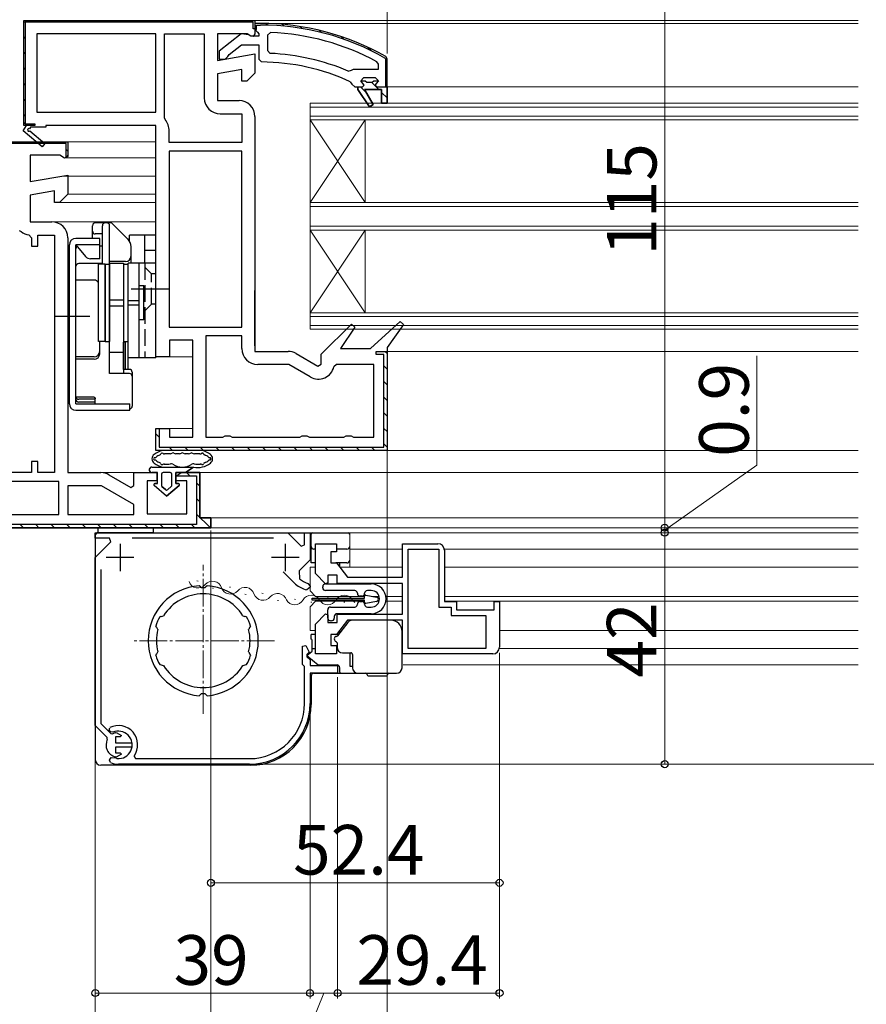
# Model space of a CAD drawing. Extents: x 0 to 993, y 0 to 1603.
# Drawn here: x 319 to 472, y 242 to 420 of the extents above; entities that cross this region are included whole.
import ezdxf

# ---------------------------------------------------------------- set-up
doc = ezdxf.new("R2010")
doc.units = 0
doc.linetypes.add('YCENTER_1', pattern=[13, 10, -1, 1, -1])
doc.linetypes.add('YHIDDEN_1', pattern=[4, 3, -1])
for name, color, linetype, lineweight in [('YKK_11', 7, 'CONTINUOUS', 30), ('YKK_12', 2, 'CONTINUOUS', 13), ('YKK_13', 4, 'CONTINUOUS', 30), ('YKK_D', 6, 'CONTINUOUS', 13)]:
    doc.layers.add(name, color=color, linetype=linetype, lineweight=lineweight)
doc.styles.get("Standard").update_dxf_attribs({"font": 'txt', "bigfont": 'BIGFONT'})

msp = doc.modelspace()

# ---------------------------------------------------------------- linework, layer by layer
at = {"layer": 'YKK_11', "linetype": 'ByBlock', "lineweight": -2, "ltscale": 0.5}
for p, q in [((319.48, 401.63), (319.48, 420.13)), ((319.48, 420.13), (361.48, 420.13)), ((319.48, 401.13), (319.48, 420.13)), ((319.48, 401.13), (319.48, 420.13)), ((319.48, 420.13), (361.48, 420.13)), ((361.18, 419.83), (319.78, 419.83)), ((319.78, 419.83), (319.78, 401.43)), ((361.18, 418.63), (361.18, 419.83)), ((361.48, 420.13), (361.48, 418.63)), ((361.48, 420.13), (361.48, 418.63)), ((361.48, 418.63), (361.18, 418.63)), ((361.48, 418.63), (361.48, 417.73)), ((343.48, 417.73), (321.88, 417.73)), ((343.48, 417.73), (321.88, 417.73)), ((321.88, 417.73), (321.88, 403.53)), ((343.48, 403.53), (343.48, 417.73)), ((345.08, 402.49), (345.08, 417.73)), ((345.08, 402.49), (345.08, 417.73)), ((345.08, 417.73), (352.28, 417.73)), ((352.28, 417.73), (352.28, 406.13)), ((360.04, 417.73), (354.68, 417.73)), ((354.68, 417.73), (354.68, 412.92)), ((360.72, 417.3), (360.04, 417.73)), ((361.18, 417.27), (360.72, 417.3)), ((361.48, 417.73), (361.18, 417.27)), ((364.3, 417.99), (363.78, 417.49)), ((363.78, 417.49), (363.78, 414.69)), ((363.78, 414.69), (364.26, 414.19)), ((354.68, 412.92), (361.48, 414.12)), ((361.48, 414.12), (361.48, 410.63)), ((383.88, 412.24), (383.62, 412.68)), ((359.08, 411.26), (354.68, 410.48)), ((359.08, 409.13), (359.08, 411.26)), ((378.39, 410.99), (378.98, 411.14)), ((378.98, 411.14), (379.37, 411.33)), ((379.37, 411.33), (383.88, 411.33)), ((379.37, 411.33), (383.88, 411.33)), ((383.88, 411.33), (383.88, 412.24)), ((354.68, 410.48), (354.68, 405.63)), ((359.98, 409.13), (359.08, 409.13)), ((361.48, 410.63), (359.98, 409.13)), ((380.68, 409.2), (380.68, 409.23)), ((380.68, 409.23), (381.49, 409.23)), ((381.06, 408.72), (380.68, 409.2)), ((380.18, 407.63), (380.18, 408.13)), ((380.18, 408.13), (380.98, 408.13)), ((382.27, 404.5), (380.18, 407.63)), ((380.98, 408.13), (381.28, 408.43)), ((381.28, 408.43), (381.06, 408.72)), ((384.48, 407.63), (381.38, 407.63)), ((381.38, 407.63), (382.95, 404.92)), ((384.48, 405.13), (384.48, 407.63)), ((385.48, 408.13), (385.48, 405.13)), ((354.68, 405.63), (358.58, 405.63)), ((382.95, 404.92), (382.27, 404.5)), ((385.48, 405.13), (384.48, 405.13)), ((321.88, 403.53), (343.48, 403.53)), ((345.18, 402.19), (345.08, 402.49)), ((355.18, 403.23), (359.08, 403.23)), ((359.08, 403.23), (359.08, 398.03)), ((319.98, 401.13), (319.48, 401.63)), ((321.48, 401.13), (319.48, 401.13)), ((319.78, 401.43), (321.48, 401.43)), ((321.48, 401.43), (321.48, 401.13)), ((345.88, 398.03), (345.88, 400.13)), ((327.18, 397.83), (311.56, 397.83)), ((311.84, 398.13), (327.48, 398.13)), ((311.84, 398.13), (327.48, 398.13)), ((327.18, 395.27), (327.18, 397.83)), ((327.48, 398.13), (327.48, 395.73)), ((327.48, 398.13), (327.48, 395.5)), ((359.08, 398.03), (345.88, 398.03)), ((326.04, 395.73), (320.68, 395.73)), ((320.68, 395.73), (320.68, 390.92)), ((326.91, 395.18), (326.04, 395.73)), ((327.48, 395.5), (326.91, 395.18)), ((327.48, 395.73), (327.18, 395.27)), ((359.08, 396.43), (345.88, 396.43)), ((345.88, 396.43), (345.88, 364.53)), ((359.08, 364.53), (359.08, 396.43)), ((359.08, 364.53), (359.08, 396.43)), ((320.68, 390.92), (327.48, 392.12)), ((327.48, 392.12), (327.48, 388.63)), ((325.08, 389.26), (320.68, 388.48)), ((320.68, 388.48), (320.68, 383.63)), ((325.08, 387.13), (325.08, 389.26)), ((327.48, 388.63), (325.98, 387.13)), ((325.98, 387.13), (325.08, 387.13)), ((320.68, 383.63), (324.58, 383.63)), ((318.68, 382.03), (319.03, 381.89)), ((320.43, 381.24), (320.88, 380.74)), ((320.88, 380.74), (320.88, 379.23)), ((322.08, 379.23), (322.08, 381.23)), ((322.08, 381.23), (325.08, 381.23)), ((325.08, 381.23), (325.08, 338.13)), ((327.48, 380.73), (327.48, 338.13)), ((320.88, 379.23), (322.08, 379.23)), ((345.88, 364.53), (359.08, 364.53)), ((352.58, 362.93), (352.58, 344.53)), ((352.58, 362.93), (352.58, 344.53)), ((359.08, 362.93), (352.58, 362.93)), ((359.08, 360.63), (359.08, 362.93)), ((367.64, 357.73), (361.98, 357.73)), ((371.53, 355.48), (367.64, 357.73)), ((376.29, 357.73), (375.81, 357.34)), ((383.08, 357.73), (376.29, 357.73)), ((383.08, 344.53), (383.08, 357.73)), ((352.58, 344.53), (355.62, 344.53)), ((355.62, 344.53), (356.05, 344.78)), ((356.05, 344.78), (356.92, 344.78)), ((356.92, 344.78), (357.35, 344.53)), ((357.35, 344.53), (369.62, 344.53)), ((369.62, 344.53), (370.05, 344.78)), ((370.05, 344.78), (370.92, 344.78)), ((370.92, 344.78), (371.35, 344.53)), ((371.35, 344.53), (377.62, 344.53)), ((377.62, 344.53), (378.05, 344.78)), ((378.05, 344.78), (378.92, 344.78)), ((378.92, 344.78), (379.35, 344.53)), ((379.35, 344.53), (383.08, 344.53)), ((322.08, 340.13), (320.88, 340.13)), ((320.88, 340.13), (320.88, 338.13)), ((322.08, 338.13), (322.08, 340.13)), ((320.88, 338.13), (299.88, 338.13)), ((325.08, 338.13), (322.08, 338.13)), ((327.48, 338.13), (333.51, 338.13)), ((334.96, 337.74), (338.92, 335.45)), ((339.48, 335.78), (339.48, 338.13)), ((339.48, 338.13), (343.68, 338.13)), ((343.68, 338.13), (343.68, 336.63)), ((347.18, 336.63), (347.18, 338.13)), ((347.18, 338.13), (351.48, 338.13)), ((351.48, 338.13), (351.48, 329.93)), ((325.88, 336.53), (299.88, 336.53)), ((325.88, 330.53), (325.88, 336.53)), ((343.68, 336.63), (341.88, 336.63)), ((341.88, 336.63), (341.88, 330.63)), ((349.08, 336.63), (347.18, 336.63)), ((349.08, 330.63), (349.08, 336.63)), ((333.64, 335.73), (327.48, 335.73)), ((327.48, 335.73), (327.48, 330.53)), ((339.48, 332.36), (333.64, 335.73)), ((338.92, 335.45), (339.48, 335.78)), ((339.48, 330.53), (339.48, 332.36)), ((299.88, 330.53), (325.88, 330.53)), ((299.88, 330.53), (325.88, 330.53)), ((327.48, 330.53), (339.48, 330.53)), ((327.48, 330.53), (339.48, 330.53)), ((341.88, 330.63), (349.08, 330.63)), ((351.48, 329.93), (353.48, 329.93)), ((353.48, 329.93), (353.48, 328.13)), ((353.48, 328.13), (301.48, 328.13)), ((332.48, 326.23), (332.48, 327.23)), ((332.48, 327.23), (367.43, 327.23)), ((367.43, 327.23), (369.86, 324.79)), ((370.48, 325.05), (370.48, 327.23)), ((370.48, 327.23), (371.48, 327.23)), ((371.48, 327.23), (371.48, 322.28)), ((335.04, 326.23), (332.48, 326.23)), ((332.48, 322.75), (335.31, 325.58)), ((335.31, 325.58), (335.04, 326.23)), ((364.82, 326.23), (339.15, 326.23)), ((369.86, 324.79), (370.48, 325.05)), ((332.48, 292.22), (332.48, 322.75)), ((371.48, 322.28), (369.52, 320.31)), ((333.48, 320.56), (333.48, 292.63)), ((368.84, 317.9), (366.59, 320.14)), ((369.52, 320.31), (369.55, 318.87)), ((371.1, 318.03), (371.48, 317.55)), ((351.58, 317.41), (351.37, 317.6)), ((351.79, 317.22), (351.58, 317.41)), ((352.58, 317.41), (352.38, 317.22)), ((352.8, 317.6), (352.58, 317.41)), ((368.86, 317.88), (368.84, 317.9)), ((371.48, 317.34), (370.87, 316.86)), ((371.48, 317.55), (371.48, 317.34)), ((344.2, 311.97), (344.45, 312.06)), ((344.45, 312.06), (344.51, 312.03)), ((344.51, 312.03), (344.89, 312.15)), ((359.28, 312.15), (359.65, 312.03)), ((359.65, 312.03), (359.71, 312.06)), ((359.71, 312.06), (359.96, 311.97)), ((343.59, 310.03), (343.48, 310.28)), ((343.65, 310.01), (343.59, 310.03)), ((343.83, 309.66), (343.65, 310.01)), ((360.51, 310.01), (360.34, 309.66)), ((360.57, 310.03), (360.51, 310.01)), ((360.68, 310.28), (360.57, 310.03)), ((343.65, 305.24), (343.83, 305.59)), ((360.34, 305.59), (360.51, 305.24)), ((343.48, 304.97), (343.59, 305.22)), ((343.59, 305.22), (343.65, 305.24)), ((360.51, 305.24), (360.57, 305.22)), ((360.57, 305.22), (360.68, 304.97)), ((344.45, 303.19), (344.2, 303.28)), ((344.51, 303.22), (344.45, 303.19)), ((344.89, 303.1), (344.51, 303.22)), ((359.65, 303.22), (359.28, 303.1)), ((359.71, 303.19), (359.65, 303.22)), ((359.96, 303.28), (359.71, 303.19)), ((351.37, 297.65), (351.58, 297.84)), ((351.58, 297.84), (351.79, 298.03)), ((351.58, 297.84), (351.79, 298.03)), ((352.38, 298.03), (352.58, 297.84)), ((352.58, 297.84), (352.8, 297.65)), ((334.62, 290.08), (332.48, 292.22)), ((333.48, 292.63), (335.32, 290.79)), ((334.67, 289.74), (334.62, 290.08)), ((335.32, 290.79), (335.67, 290.74)), ((336.16, 290.92), (336.29, 290.98)), ((336.98, 290.18), (336.18, 290.18)), ((336.18, 290.18), (336.18, 289.13)), ((336.29, 290.98), (337.27, 290.43)), ((337.27, 290.43), (336.98, 290.18)), ((336.18, 289.13), (339.13, 289.13)), ((339.13, 288.33), (336.18, 288.33)), ((336.18, 288.33), (336.18, 287.28)), ((339.13, 289.13), (339.13, 288.33)), ((336.29, 286.47), (336.16, 286.54)), ((336.18, 287.28), (336.98, 287.28)), ((337.27, 287.03), (336.29, 286.47)), ((336.98, 287.28), (337.27, 287.03))]:
    msp.add_line(p, q, dxfattribs=at)
at = {"layer": 'YKK_11', "linetype": 'Continuous', "lineweight": 13}
for p, q in [((319.59, 419.94), (319.81, 419.72)), ((322.23, 420.13), (322.53, 419.83)), ((325.06, 420.13), (325.36, 419.83)), ((327.89, 420.13), (328.19, 419.83)), ((330.72, 420.13), (331.02, 419.83)), ((333.55, 420.13), (333.85, 419.83)), ((336.38, 420.13), (336.68, 419.83)), ((339.2, 420.13), (339.5, 419.83)), ((342.03, 420.13), (342.33, 419.83)), ((344.86, 420.13), (345.16, 419.83)), ((347.69, 420.13), (347.99, 419.83)), ((350.52, 420.13), (350.82, 419.83)), ((353.35, 420.13), (353.65, 419.83)), ((356.17, 420.13), (356.47, 419.83)), ((359, 420.13), (359.3, 419.83)), ((361.48, 418.79), (361.74, 418.53)), ((363.48, 419.62), (363.79, 419.31)), ((366.47, 419.46), (366.8, 419.13)), ((369.69, 419.06), (370.06, 418.7)), ((373.22, 418.36), (373.63, 417.95)), ((319.48, 417.22), (319.78, 416.92)), ((377.2, 417.21), (377.68, 416.73)), ((381.92, 415.32), (382.55, 414.69)), ((319.48, 414.39), (319.78, 414.09)), ((319.48, 411.56), (319.78, 411.26)), ((385.18, 412.06), (385.48, 411.76)), ((385.18, 409.23), (385.48, 408.93)), ((319.48, 408.74), (319.78, 408.44)), ((380.62, 408.13), (381.73, 407.02)), ((382.74, 408.84), (383.95, 407.63)), ((319.48, 405.91), (319.78, 405.61)), ((384.48, 407.1), (385.48, 406.1)), ((319.48, 403.08), (319.78, 402.78)), ((321.13, 401.43), (321.43, 401.13)), ((320.14, 398.13), (320.44, 397.83)), ((322.97, 398.13), (323.27, 397.83)), ((325.8, 398.13), (326.1, 397.83)), ((327.18, 396.74), (327.48, 396.44)), ((385.07, 360.12), (385.47, 359.71)), ((384.88, 357.48), (385.48, 356.88)), ((384.88, 354.65), (385.48, 354.05)), ((384.88, 351.82), (385.48, 351.22)), ((384.88, 348.99), (385.48, 348.39)), ((343.48, 345.14), (344.08, 344.54)), ((384.88, 346.16), (385.48, 345.56)), ((384.88, 343.34), (385.42, 342.79)), ((345.89, 342.73), (346.49, 342.13)), ((348.72, 342.73), (349.32, 342.13)), ((351.55, 342.73), (352.15, 342.13)), ((354.38, 342.73), (354.98, 342.13)), ((357.21, 342.73), (357.81, 342.13)), ((360.04, 342.73), (360.64, 342.13)), ((362.86, 342.73), (363.46, 342.13)), ((365.69, 342.73), (366.29, 342.13)), ((368.52, 342.73), (369.12, 342.13)), ((371.35, 342.73), (371.95, 342.13)), ((374.18, 342.73), (374.78, 342.13)), ((377.01, 342.73), (377.61, 342.13)), ((379.83, 342.73), (380.43, 342.13)), ((382.66, 342.73), (383.26, 342.13)), ((349.03, 338.13), (349.63, 337.53)), ((350.88, 336.27), (351.48, 335.67)), ((350.88, 333.44), (351.48, 332.84)), ((350.88, 330.61), (353.27, 328.22)), ((318.83, 328.73), (319.43, 328.13)), ((321.66, 328.73), (322.26, 328.13)), ((324.49, 328.73), (325.09, 328.13)), ((327.31, 328.73), (327.91, 328.13)), ((330.14, 328.73), (330.74, 328.13)), ((332.97, 328.73), (333.57, 328.13)), ((335.8, 328.73), (336.4, 328.13)), ((338.63, 328.73), (339.23, 328.13)), ((341.46, 328.73), (342.06, 328.13)), ((344.28, 328.73), (344.88, 328.13)), ((347.11, 328.73), (347.71, 328.13)), ((349.94, 328.73), (350.54, 328.13))]:
    msp.add_line(p, q, dxfattribs=at)
at = {"layer": 'YKK_11', "linetype": 'ByBlock', "lineweight": 30, "ltscale": 0.5}
for p, q in [((362.48, 419.63), (361.48, 419.63)), ((361.48, 419.63), (361.48, 418.53)), ((362.48, 419.63), (361.48, 419.63)), ((361.48, 419.63), (361.48, 418.53)), ((361.48, 418.53), (361.92, 418.03)), ((361.48, 418.53), (361.78, 418.53)), ((361.78, 418.53), (361.78, 419.33)), ((361.78, 419.33), (362.48, 419.33)), ((361.92, 418.03), (362.18, 417.74)), ((358.97, 417.72), (354.98, 414.61)), ((360.38, 417.53), (358.97, 417.72)), ((360.78, 417.33), (360.38, 417.53)), ((362.18, 417.33), (360.78, 417.33)), ((362.18, 417.74), (362.18, 417.33)), ((354.98, 414.61), (354.98, 413.13)), ((356.77, 413.98), (359.02, 415.73)), ((359.02, 415.73), (362.18, 415.73)), ((362.18, 415.73), (362.18, 413.13)), ((354.98, 413.13), (356.08, 413.13)), ((356.08, 413.13), (356.58, 413.61)), ((356.58, 413.61), (356.77, 413.98)), ((362.18, 413.13), (362.68, 412.63)), ((385.08, 413.35), (385.18, 413.18)), ((385.18, 413.18), (385.18, 408.13)), ((385.48, 413.18), (385.23, 413.61)), ((385.48, 413.18), (385.23, 413.61)), ((385.48, 408.13), (385.48, 413.18)), ((385.48, 408.13), (385.48, 413.18)), ((385.48, 408.13), (385.48, 413.18)), ((381.18, 409.73), (380.68, 409.23)), ((380.68, 409.23), (381.49, 409.23)), ((380.68, 409.23), (381.49, 409.23)), ((380.68, 409.23), (381.49, 409.23)), ((383.38, 409.73), (381.18, 409.73)), ((381.49, 409.23), (381.79, 408.97)), ((381.49, 409.23), (381.79, 408.97)), ((382.78, 408.97), (383.08, 409.23)), ((382.78, 408.97), (383.08, 409.23)), ((383.08, 409.23), (383.88, 409.23)), ((383.08, 409.23), (383.88, 409.23)), ((383.88, 409.23), (383.38, 409.73)), ((383.88, 409.23), (383.51, 408.72)), ((378.79, 409.06), (379.08, 408.62)), ((379.08, 408.62), (379.58, 408.13)), ((379.58, 408.13), (380.18, 408.13)), ((380.18, 408.13), (380.18, 407.63)), ((380.18, 407.63), (382.27, 404.5)), ((382.95, 404.92), (381.38, 407.63)), ((381.38, 407.63), (384.48, 407.63)), ((381.79, 408.97), (382.78, 408.97)), ((381.79, 408.97), (382.78, 408.97)), ((383.51, 408.72), (383.28, 408.43)), ((383.28, 408.43), (383.58, 408.13)), ((383.58, 408.13), (385.48, 408.13)), ((384.48, 407.63), (384.48, 405.13)), ((385.18, 408.13), (385.48, 408.13)), ((385.48, 405.13), (385.48, 408.13)), ((385.48, 408.13), (385.48, 405.13)), ((382.27, 404.5), (382.95, 404.92)), ((384.48, 405.13), (385.48, 405.13)), ((361.48, 402.73), (361.48, 360.13)), ((319.4, 400.13), (319.98, 401.13)), ((319.98, 401.13), (319.48, 401.63)), ((320.73, 400.83), (320.56, 400.52)), ((323.48, 400.83), (320.73, 400.83)), ((343.48, 401.13), (323.48, 401.13)), ((323.48, 401.13), (323.48, 400.83)), ((343.48, 359.13), (343.48, 401.13)), ((322.82, 397.22), (319.4, 400.13)), ((320.62, 400.14), (323.34, 397.83)), ((323.34, 397.83), (322.82, 397.22)), ((373.48, 359.64), (379.03, 365.04)), ((379.64, 364.54), (377.02, 360.63)), ((379.03, 365.04), (379.64, 364.54)), ((382.48, 360.63), (387.84, 365.55)), ((388.43, 365.03), (385.48, 360.84)), ((387.84, 365.55), (388.43, 365.03)), ((350.18, 362.13), (345.98, 362.13)), ((345.98, 362.13), (345.98, 359.13)), ((350.18, 344.53), (350.18, 362.13)), ((345.98, 359.13), (343.48, 359.13)), ((361.48, 360.13), (367.51, 360.13)), ((368.96, 359.74), (372.92, 357.45)), ((373.48, 357.78), (373.48, 359.64)), ((377.02, 360.63), (382.48, 360.63)), ((383.48, 359.53), (383.48, 360.13)), ((383.48, 360.13), (385.48, 360.13)), ((384.88, 359.53), (383.48, 359.53)), ((384.88, 342.73), (384.88, 359.53)), ((385.48, 360.84), (385.48, 342.13)), ((385.48, 360.13), (385.48, 342.13)), ((372.92, 357.45), (373.48, 357.78)), ((343.48, 342.13), (343.48, 346.13)), ((343.48, 346.13), (345.98, 346.13)), ((343.48, 342.13), (343.48, 346.13)), ((343.48, 346.13), (344.08, 346.13)), ((344.08, 346.13), (344.08, 342.73)), ((345.98, 346.13), (345.98, 344.53)), ((345.98, 344.53), (350.18, 344.53)), ((385.48, 342.13), (343.48, 342.13)), ((385.48, 342.13), (343.48, 342.13)), ((385.48, 342.13), (343.48, 342.13)), ((344.08, 342.73), (384.88, 342.73)), ((348.18, 338.13), (347.27, 337.53)), ((351.48, 338.13), (348.18, 338.13)), ((351.48, 329.93), (351.48, 338.13)), ((347.27, 337.53), (350.88, 337.53)), ((350.88, 337.53), (350.88, 328.73)), ((350.88, 328.73), (301.98, 328.73)), ((353.48, 329.93), (351.48, 329.93)), ((353.48, 328.13), (353.48, 329.93)), ((301.98, 328.13), (353.48, 328.13)), ((301.98, 328.13), (353.48, 328.13))]:
    msp.add_line(p, q, dxfattribs=at)
at = {"layer": 'YKK_11', "ltscale": 0.5}
for p, q in [((336.98, 325.23), (336.98, 320.23)), ((366.98, 325.23), (366.98, 320.23)), ((339.48, 322.73), (334.48, 322.73)), ((369.48, 322.73), (364.48, 322.73))]:
    msp.add_line(p, q, dxfattribs=at)
at = {"layer": 'YKK_11', "linetype": 'ByBlock', "lineweight": -2}
for p, q in [((372.48, 319.8), (372.48, 325.23)), ((372.48, 325.23), (376.28, 325.23)), ((376.28, 325.23), (376.28, 323.73)), ((388.28, 319.13), (388.28, 325.23)), ((388.28, 325.23), (394.68, 325.23)), ((376.28, 323.73), (375.28, 323.73)), ((375.28, 323.73), (375.28, 321.73)), ((389.28, 306.23), (389.28, 324.23)), ((389.28, 306.23), (389.28, 324.23)), ((389.28, 324.23), (394.88, 324.23)), ((394.88, 324.23), (394.88, 313.73)), ((395.88, 324.03), (395.88, 314.73)), ((375.28, 321.73), (376.28, 321.73)), ((376.28, 321.73), (378.28, 319.13)), ((374.31, 317.97), (372.48, 319.8)), ((374.68, 318.13), (374.31, 317.97)), ((376.38, 319.53), (374.68, 319.53)), ((374.68, 319.53), (374.68, 318.13)), ((376.38, 318.03), (376.38, 319.53)), ((388.28, 318.03), (376.38, 318.03)), ((378.28, 319.13), (388.28, 319.13)), ((388.28, 312.43), (388.28, 318.03)), ((395.88, 314.73), (398.08, 314.73)), ((398.08, 314.73), (398.08, 313.23)), ((404.88, 313.23), (404.88, 314.73)), ((404.88, 314.73), (405.88, 314.73)), ((405.88, 314.73), (405.88, 306.43)), ((394.88, 313.73), (397.08, 313.73)), ((397.08, 313.73), (397.08, 312.23)), ((398.08, 313.23), (404.88, 313.23)), ((372.48, 310.65), (374.31, 312.48)), ((374.31, 312.48), (374.68, 312.33)), ((374.68, 312.33), (374.68, 310.93)), ((374.68, 310.93), (376.38, 310.93)), ((378.28, 311.33), (376.28, 308.73)), ((376.38, 310.93), (376.38, 312.43)), ((376.38, 312.43), (388.28, 312.43)), ((388.28, 311.33), (378.28, 311.33)), ((388.28, 305.23), (388.28, 311.33)), ((397.08, 312.23), (403.38, 312.23)), ((403.38, 312.23), (403.38, 306.23)), ((372.48, 305.23), (372.48, 310.65)), ((376.28, 308.73), (375.28, 308.73)), ((375.28, 308.73), (375.28, 306.73)), ((370.08, 306.64), (370.69, 306.79)), ((370.08, 303.33), (370.08, 306.64)), ((370.69, 306.79), (371.33, 305.57)), ((371.33, 305.57), (370.88, 305.13)), ((375.28, 306.73), (376.28, 306.73)), ((376.28, 306.73), (376.28, 305.23)), ((403.38, 306.23), (389.28, 306.23)), ((370.88, 305.13), (370.88, 304.73)), ((370.88, 304.73), (371.48, 304.13)), ((371.48, 304.13), (371.48, 303.13)), ((376.28, 305.23), (372.48, 305.23)), ((404.68, 305.23), (388.28, 305.23)), ((370.28, 303.13), (370.08, 303.33)), ((370.48, 302.93), (370.28, 303.13)), ((370.48, 296.23), (370.48, 302.93)), ((371.48, 303.13), (376.48, 303.13)), ((376.48, 303.13), (376.48, 301.73)), ((376.48, 301.73), (371.48, 301.73)), ((371.48, 301.73), (371.48, 296.23)), ((335.03, 291.37), (335.1, 291.85)), ((335.33, 291.07), (335.03, 291.37)), ((335.66, 291.01), (335.33, 291.07)), ((335.09, 285.97), (335.26, 286.27)), ((335.22, 285.54), (335.09, 285.97)), ((335.26, 286.27), (335.38, 286.41)), ((335.38, 286.41), (336.25, 286.35)), ((336.25, 286.35), (336.46, 286.24)), ((339.54, 286.7), (339.78, 286.23)), ((339.78, 286.23), (360.48, 286.23)), ((360.48, 285.23), (336.68, 285.23))]:
    msp.add_line(p, q, dxfattribs=at)
at = {"layer": 'YKK_11', "linetype": 'ByBlock', "lineweight": 30, "ltscale": 0.5}
for centre, radius, start, end in [((362.48, 373.63), 46, 60.3628, 90), ((362.48, 373.63), 46, 60.3628, 90), ((362.48, 373.63), 45.7, 60.3628, 90), ((362.48, 373.63), 39, 65.2802, 89.7099), ((320.43, 400.3), 0.25, 60, 319.643), ((367.51, 357.23), 2.9, 60, 90)]:
    msp.add_arc(centre, radius, start, end, dxfattribs=at)
at = {"layer": 'YKK_11', "linetype": 'ByBlock', "lineweight": -2, "ltscale": 0.5}
for centre, radius, start, end in [((362.48, 373.63), 44.4, 61.5702, 87.6501), ((362.48, 373.63), 40.6, 66.938, 87.4899), ((355.18, 406.13), 2.9, 180, 270), ((358.58, 402.73), 2.9, 0, 90), ((342.48, 400.13), 3.4, 0, 37.3569), ((324.58, 380.73), 2.9, 0, 90), ((320.68, 383.63), 2.4, 226.3972, 264.0622), ((361.98, 360.63), 2.9, 180, 270), ((372.98, 357.99), 2.9, 240, 346.9794), ((333.51, 335.23), 2.9, 60, 90), ((371.98, 321.53), 3.6, 227.5558, 255.883), ((352.08, 307.63), 10, 94.096, 265.904), ((352.08, 307.63), 9.6, 88.2427, 91.7573), ((352.08, 307.63), 10, 274.096, 85.904), ((371.98, 321.53), 4.8, 229.3552, 256.5523), ((352.08, 307.63), 8.5, 32.1541, 147.8459), ((352.08, 307.63), 9, 151.1299, 162.8701), ((352.08, 307.63), 9, 17.1299, 28.8701), ((352.08, 307.63), 8.5, 166.1541, 193.8459), ((352.08, 307.63), 8.5, 346.1541, 13.8459), ((352.08, 307.63), 9, 197.1299, 208.8701), ((352.08, 307.63), 9, 331.1299, 342.8701), ((352.08, 307.63), 8.5, 212.1541, 327.8459), ((352.08, 307.63), 9.6, 268.2427, 271.7573), ((336.68, 288.73), 2.25, 153.2839, 256.6653), ((336.68, 288.73), 2.25, 103.3347, 116.7161)]:
    msp.add_arc(centre, radius, start, end, dxfattribs=at)
at = {"layer": 'YKK_11', "linetype": 'ByBlock', "lineweight": -2}
for centre, radius, start, end in [((394.68, 324.03), 1.2, 0, 90), ((404.68, 306.43), 1.2, 270, 360), ((360.48, 296.23), 10, 270, 360), ((360.48, 296.23), 11, 270, 360), ((336.68, 288.73), 3.5, 324.6235, 116.79), ((336.68, 288.73), 2.5, 264.7993, 114.0752), ((336.68, 288.73), 3.5, 245.3794, 270)]:
    msp.add_arc(centre, radius, start, end, dxfattribs=at)
at = {"layer": 'YKK_12'}
for p, q in [((360.98, 420.13), (470.98, 420.13)), ((362.48, 419.63), (470.98, 419.63)), ((385.48, 408.13), (470.98, 408.13)), ((371.48, 387.13), (381.48, 402.13)), ((371.48, 402.13), (381.48, 387.13)), ((381.48, 387.13), (381.48, 402.13)), ((326.98, 398.13), (343.48, 398.13)), ((326.98, 395.23), (343.48, 395.23)), ((326.48, 391.93), (343.48, 391.93)), ((327.44, 388.63), (343.48, 388.63)), ((325.77, 387.13), (343.48, 387.13)), ((324.58, 383.63), (343.48, 383.63)), ((371.48, 367.13), (381.48, 382.13)), ((371.48, 382.13), (381.48, 367.13)), ((381.48, 367.13), (381.48, 382.13)), ((345.48, 359.13), (350.18, 359.13)), ((384.98, 360.13), (470.98, 360.13)), ((345.48, 346.13), (350.18, 346.13)), ((384.48, 342.13), (470.98, 342.13)), ((333.51, 338.13), (340.48, 338.13)), ((350.98, 338.13), (470.98, 338.13)), ((352.98, 329.93), (470.98, 329.93)), ((352.98, 328.13), (470.98, 328.13)), ((353.18, 327.23), (470.98, 327.23)), ((378.68, 327.23), (378.68, 320.98)), ((388.28, 324.23), (378.68, 324.23)), ((470.98, 324.23), (395.87, 324.23)), ((371.48, 320.98), (371.48, 316.68)), ((372.48, 320.98), (371.48, 320.98)), ((388.28, 320.98), (377.06, 320.98)), ((470.98, 320.98), (395.88, 320.98)), ((372.48, 315.68), (371.48, 316.68)), ((372.48, 314.78), (371.48, 313.78)), ((381.38, 315.68), (372.48, 315.68)), ((381.38, 314.78), (372.48, 314.78)), ((384.01, 315.68), (382.88, 315.68)), ((384.01, 314.78), (383.6, 314.78)), ((388.28, 315.68), (385.24, 315.68)), ((388.28, 314.78), (385.24, 314.78)), ((470.98, 315.68), (395.88, 315.68)), ((470.98, 314.78), (396.02, 314.78)), ((371.48, 313.78), (371.48, 309.48)), ((372.48, 309.48), (371.48, 309.48)), ((470.98, 309.48), (405.88, 309.48))]:
    msp.add_line(p, q, dxfattribs=at)
at = {"layer": 'YKK_12', "ltscale": 0.5}
for p, q in [((470.98, 405.13), (371.48, 405.13)), ((371.48, 383.13), (371.48, 405.13)), ((371.48, 364.13), (371.48, 405.13)), ((470.98, 404.43), (371.48, 404.43)), ((470.98, 402.83), (371.48, 402.83)), ((470.98, 402.13), (371.48, 402.13)), ((470.98, 387.13), (371.48, 387.13)), ((470.98, 386.43), (371.48, 386.43)), ((470.98, 382.83), (371.48, 382.83)), ((470.98, 382.13), (371.48, 382.13)), ((470.98, 367.13), (371.48, 367.13)), ((470.98, 366.43), (371.48, 366.43)), ((470.98, 364.83), (371.48, 364.83)), ((470.98, 364.13), (371.48, 364.13))]:
    msp.add_line(p, q, dxfattribs=at)
at = {"layer": 'YKK_12', "linetype": 'YCENTER_1', "ltscale": 0.5}
for p, q in [((352.08, 294.34), (352.08, 321.41)), ((365.02, 307.63), (339.15, 307.63))]:
    msp.add_line(p, q, dxfattribs=at)
at = {"layer": 'YKK_12', "linetype": 'Continuous'}
for p, q in [((350.95, 318.48), (351.15, 318.44)), ((353.76, 317.17), (353.96, 317.14)), ((356.85, 317.36), (357.05, 317.33)), ((362.75, 316.25), (362.94, 316.21)), ((359.66, 316.06), (359.85, 316.02)), ((365.55, 314.95), (365.75, 314.91)), ((368.64, 315.14), (368.84, 315.1)), ((371.6, 314.65), (371.8, 314.65)), ((374.6, 315.41), (374.8, 315.41)), ((377.6, 314.65), (377.8, 314.65))]:
    msp.add_line(p, q, dxfattribs=at)
at = {"layer": 'YKK_12', "linetype": 'Continuous', "ltscale": 0.5}
for p, q in [((470.98, 306.23), (405.87, 306.23)), ((470.98, 303.23), (388.38, 303.23))]:
    msp.add_line(p, q, dxfattribs=at)
at = {"layer": 'YKK_12', "linetype": 'Continuous'}
for centre, start, end in [((351.14, 318.91), 198.5264, 320.1213), ((353.77, 316.7), 18.5264, 140.1213), ((357.03, 317.8), 198.5264, 320.1213), ((359.67, 315.59), 18.5264, 140.1213), ((362.93, 316.68), 198.5264, 320.1213), ((365.57, 314.48), 18.5264, 140.1213), ((368.7, 315.86), 209.2025, 330.7975), ((371.7, 314.19), 29.2025, 150.7975), ((374.7, 315.86), 209.2025, 330.7975), ((377.7, 314.19), 29.2025, 150.7975), ((380.7, 315.86), 209.2025, 229.5526)]:
    msp.add_arc(centre, 1.72, start, end, dxfattribs=at)
at = {"layer": 'YKK_13'}
for p, q in [((331.98, 380.63), (331.98, 382.93)), ((335.27, 383.43), (332.48, 383.43)), ((333.78, 376.06), (333.78, 382.93)), ((335.08, 376.13), (335.08, 382.93)), ((338.4, 380.51), (335.63, 383.28)), ((333.28, 380.63), (328.98, 380.63)), ((333.78, 381.43), (332.48, 381.43)), ((333.28, 376.93), (333.28, 380.63)), ((343.48, 381.23), (338.68, 381.23)), ((338.68, 380.15), (338.68, 381.23)), ((341.48, 376.13), (341.48, 381.23)), ((343.48, 358.93), (343.48, 381.23)), ((327.78, 350.63), (327.78, 379.43)), ((328.98, 350.63), (328.98, 379.43)), ((333.28, 379.43), (328.98, 379.43)), ((328.98, 379.43), (330.72, 377.35)), ((333.78, 379.23), (333.28, 379.23)), ((338.98, 376.13), (338.98, 379.1)), ((328.98, 373.05), (328.98, 378.73)), ((343.48, 378.43), (341.48, 378.43)), ((333.78, 376.06), (329.48, 376.06)), ((333.28, 376.93), (331.64, 376.93)), ((333.08, 361.93), (333.08, 375.93)), ((334.28, 375.93), (333.08, 375.93)), ((334.28, 375.93), (335.08, 375.93)), ((334.28, 375.93), (334.28, 361.93)), ((334.28, 361.93), (334.28, 375.93)), ((337.98, 376.43), (335.08, 376.43)), ((335.08, 376.13), (337.58, 376.13)), ((335.08, 356.11), (335.08, 376.13)), ((335.08, 375.93), (335.08, 361.93)), ((337.58, 376.13), (337.58, 356.11)), ((337.58, 375.93), (338.38, 375.93)), ((337.58, 375.93), (337.58, 361.93)), ((338.38, 375.93), (338.38, 361.93)), ((343.48, 376.13), (338.48, 376.13)), ((338.48, 358.93), (338.48, 376.13)), ((340.48, 358.93), (340.48, 376.13)), ((332.28, 373.05), (328.98, 373.05)), ((338.48, 371.93), (338.38, 371.93)), ((341.28, 372.03), (340.48, 372.03)), ((340.48, 365.83), (340.48, 372.03)), ((341.28, 365.83), (341.28, 372.03)), ((345.98, 371.43), (338.98, 371.43)), ((361.48, 361.13), (361.48, 371.19)), ((335.08, 369.5), (337.58, 369.5)), ((335.08, 368.36), (337.58, 368.36)), ((340.48, 369.32), (338.48, 369.32)), ((340.48, 368.53), (338.48, 368.53)), ((331.48, 366.43), (325.28, 366.43)), ((338.48, 365.93), (338.38, 365.93)), ((341.28, 365.83), (340.48, 365.83)), ((334.28, 361.93), (333.08, 361.93)), ((333.28, 359.69), (333.28, 361.93)), ((334.28, 361.93), (335.08, 361.93)), ((335.08, 356.11), (335.08, 361.93)), ((337.58, 361.93), (338.38, 361.93)), ((337.98, 361.79), (337.58, 361.79)), ((337.58, 356.86), (337.58, 361.79)), ((337.98, 356.86), (337.98, 361.79)), ((338.38, 361.93), (338.38, 356.86)), ((332.28, 359.14), (328.98, 359.14)), ((337.58, 359.93), (335.08, 359.93)), ((332.28, 358.69), (328.98, 358.69)), ((328.98, 351.88), (328.98, 358.69)), ((343.48, 358.93), (338.48, 358.93)), ((338.68, 356.11), (335.08, 356.11)), ((338.68, 356.86), (337.58, 356.86)), ((339.18, 356.36), (339.18, 350.19)), ((328.98, 351.43), (328.98, 351.88)), ((328.98, 351.88), (332.11, 351.88)), ((328.98, 350.63), (338.78, 350.63)), ((332.48, 351.43), (329.48, 351.43)), ((332.38, 350.93), (329.48, 350.93)), ((332.48, 350.63), (332.48, 351.51)), ((338.78, 349.43), (338.78, 350.63)), ((328.98, 349.43), (338.78, 349.43)), ((351.77, 342.13), (344.79, 342.13)), ((346.07, 341.53), (345.07, 341.53)), ((347.75, 341.53), (347.13, 341.53)), ((349.43, 341.53), (348.81, 341.53)), ((351.49, 341.53), (350.49, 341.53)), ((342.78, 339.13), (350.33, 339.13)), ((343.78, 338.13), (342.78, 338.13)), ((343.78, 338.13), (342.78, 338.13)), ((343.78, 336.13), (343.78, 338.13)), ((343.78, 336.13), (343.78, 338.13)), ((344.48, 337.83), (344.48, 335.83)), ((344.48, 337.83), (344.48, 335.83)), ((346.08, 338.13), (344.78, 338.13)), ((346.08, 338.13), (344.78, 338.13)), ((346.38, 335.83), (346.38, 337.83)), ((346.38, 335.83), (346.38, 337.83)), ((347.08, 338.13), (347.08, 336.13)), ((348.88, 338.13), (347.08, 338.13)), ((347.08, 336.13), (347.08, 338.13)), ((348.88, 338.13), (347.08, 338.13)), ((350.33, 339.13), (348.88, 338.13)), ((348.88, 338.13), (350.33, 339.13)), ((343.28, 336.13), (343.78, 336.13)), ((343.78, 336.13), (343.28, 336.13)), ((347.08, 336.13), (347.58, 336.13)), ((347.58, 336.13), (347.08, 336.13)), ((345.43, 333.83), (343.15, 335.77)), ((345.43, 333.83), (343.15, 335.77)), ((344.59, 335.6), (345.24, 335.04)), ((345.24, 335.04), (344.59, 335.6)), ((347.71, 335.77), (345.43, 333.83)), ((345.43, 333.83), (347.71, 335.77)), ((345.63, 335.04), (346.28, 335.6)), ((345.63, 335.04), (346.28, 335.6)), ((332.98, 327.23), (332.98, 328.15, 0)), ((332.98, 328.15, 0), (342.98, 328.15, 0)), ((342.98, 327.23), (332.98, 327.23)), ((332.98, 327.23), (378.38, 327.23)), ((342.98, 328.15, 0), (342.98, 327.23)), ((371.68, 321.93), (371.68, 326.93)), ((371.68, 321.73), (371.68, 326.93)), ((332.48, 326.73), (332.48, 286.03)), ((371.68, 321.73), (371.68, 324.23)), ((372.48, 324.23), (372.18, 324.23)), ((378.18, 324.23), (376.28, 324.23)), ((371.68, 321.73), (371.68, 322.36)), ((372.48, 321.73), (371.68, 321.73)), ((378.18, 321.73), (376.13, 321.73)), ((376.88, 320.98), (376.88, 321.73)), ((378.35, 310.94), (376.46, 308.53)), ((386.18, 311.33), (379.14, 311.33)), ((376.88, 309.06), (376.88, 309.48)), ((388.18, 307.46), (388.18, 309.33)), ((371.68, 307.93), (371.68, 308.73)), ((372.48, 308.73), (371.68, 308.73)), ((371.88, 305.73), (371.88, 307.73)), ((376.62, 308.73), (375.58, 308.73)), ((388.18, 306.31), (388.18, 307.46)), ((370.88, 304.93), (371.88, 305.73)), ((371.88, 306.23), (372.48, 306.23)), ((376.28, 306.23), (376.4, 306.23)), ((376.38, 307.25), (376.38, 307.18)), ((376.38, 307.18), (376.38, 306.43)), ((388.18, 302.73), (388.18, 306.31)), ((370.88, 304.93), (372.98, 303.23)), ((377.38, 305.43), (378.88, 305.43)), ((378.68, 305.43), (378.68, 303.03)), ((379.18, 305.13), (379.18, 302.73)), ((372.98, 303.23), (376.38, 303.23)), ((376.88, 301.93), (376.88, 302.73)), ((378.68, 303.03), (379.18, 303.03)), ((371.68, 301.23), (371.68, 296.03)), ((372.18, 301.73), (381.18, 301.73)), ((380.18, 301.73), (387.18, 301.73)), ((381.83, 301.43), (381.83, 301.53)), ((382.03, 301.23), (383.68, 301.23)), ((383.68, 301.23), (385.34, 301.23)), ((385.54, 301.53), (385.54, 301.43)), ((360.68, 285.03), (333.48, 285.03))]:
    msp.add_line(p, q, dxfattribs=at)
at = {"layer": 'YKK_13', "linetype": 'YHIDDEN_1'}
for p, q in [((341.48, 376.13), (341.48, 358.93)), ((342.68, 374.18), (341.48, 375.38)), ((343.48, 374.18), (342.68, 374.18)), ((342.68, 368.68), (342.68, 374.18)), ((342.68, 368.68), (341.48, 367.48)), ((343.48, 368.68), (342.68, 368.68))]:
    msp.add_line(p, q, dxfattribs=at)
at = {"layer": 'YKK_13', "linetype": 'Continuous', "ltscale": 1.5}
for p, q in [((373.78, 317.23), (373.78, 317.43)), ((374.28, 317.93), (382.58, 317.93)), ((379.58, 316.73), (374.28, 316.73)), ((375.01, 317.93), (382.58, 317.93)), ((382.58, 316.73), (381.88, 316.73)), ((380.88, 315.73), (380.58, 315.73)), ((380.58, 314.73), (380.88, 314.73)), ((374.68, 311.73), (374.68, 313.23)), ((375.18, 313.73), (379.58, 313.73)), ((381.88, 313.73), (382.58, 313.73)), ((375.38, 311.23), (375.18, 311.23)), ((375.88, 312.03), (375.88, 311.73)), ((382.58, 312.53), (376.38, 312.53))]:
    msp.add_line(p, q, dxfattribs=at)
at = {"layer": 'YKK_13', "ltscale": 1.5}
for p, q in [((371.88, 314.96), (371.88, 315.36)), ((371.88, 315.36), (381.38, 315.36)), ((381.38, 314.96), (371.88, 314.96)), ((381.38, 315.36), (381.38, 315.71)), ((381.38, 314.61), (381.38, 314.96)), ((381.62, 315.91), (383.55, 315.55)), ((383.55, 314.77), (381.62, 314.41))]:
    msp.add_line(p, q, dxfattribs=at)
at = {"layer": 'YKK_13'}
for centre, radius, start, end in [((332.48, 382.93), 0.5, 90, 180), ((334.28, 382.93), 0.5, 90, 180), ((334.58, 382.93), 0.5, 0, 90), ((335.27, 382.93), 0.5, 45, 90), ((328.98, 379.43), 1.2, 90, 180), ((332.48, 381.93), 0.5, 180, 270), ((329.48, 378.73), 0.5, 122.3074, 180), ((336.98, 379.1), 2, 0, 45), ((331.64, 378.13), 1.2, 220, 270), ((337.98, 377.43), 1, 270, 0), ((329.48, 375.56), 0.5, 90, 180), ((332.28, 372.05), 1, 36.8699, 90), ((337.98, 362.73), 1, 293.5782, 300), ((332.28, 360.14), 1, 270, 0), ((332.28, 359.69), 1, 270, 0), ((338.68, 356.36), 0.5, 0, 90), ((338.68, 355.61), 0.5, 0, 90), ((328.98, 350.63), 1.2, 180, 270), ((329.48, 351.93), 0.5, 184.7548, 270), ((329.48, 351.43), 0.5, 180, 270), ((332.38, 351.43), 0.5, 270, 281.537), ((338.68, 350.19), 0.5, 281.537, 0), ((343.78, 340.63), 1, 127.3828, 232.6172), ((345.48, 338.4), 3.8, 102.4399, 127.3828), ((345.48, 338.4), 3.2, 112.8033, 128.8737), ((344.12, 341.63), 0.3, 292.8033, 342.5841), ((344.6, 341.48), 0.2, 54.106, 162.5841), ((344.79, 341.53), 0.6, 90, 102.4399), ((345.07, 342.13), 0.6, 234.106, 270), ((346.07, 342.13), 0.6, 270, 311.4096), ((346.6, 341.53), 0.2, 48.5904, 131.4096), ((347.13, 342.13), 0.6, 228.5904, 270), ((347.75, 342.13), 0.6, 270, 311.4096), ((348.28, 341.53), 0.2, 48.5904, 131.4096), ((348.81, 342.13), 0.6, 228.5904, 270), ((349.43, 342.13), 0.6, 270, 311.4096), ((349.96, 341.53), 0.2, 48.5904, 131.4096), ((350.49, 342.13), 0.6, 228.5904, 270), ((351.49, 342.13), 0.6, 270, 305.894), ((351.77, 341.53), 0.6, 77.5601, 90), ((351.96, 341.48), 0.2, 17.416, 125.894), ((351.08, 338.4), 3.8, 52.6172, 77.5601), ((352.44, 341.63), 0.3, 197.416, 247.1967), ((351.08, 338.4), 3.2, 51.1263, 67.1967), ((352.78, 340.63), 1, 307.3828, 52.6172), ((343.28, 340.63), 0.2, 89.6139, 270.3861), ((345.48, 342.85), 3.8, 232.6172, 258.5879), ((343.28, 341.13), 0.3, 269.6139, 308.8737), ((343.28, 340.13), 0.3, 51.1263, 90.3861), ((345.48, 342.85), 3.2, 231.1263, 247.1967), ((344.12, 339.62), 0.3, 17.4159, 67.1967), ((344.6, 339.77), 0.2, 197.4159, 310.6819), ((344.93, 339.4), 0.3, 80.9012, 130.6819), ((345.48, 342.85), 3.2, 260.9012, 281.4121), ((346.23, 339.13), 0.6, 57.3631, 101.4121), ((348.28, 342.33), 3.2, 237.3631, 302.6369), ((350.33, 339.13), 0.6, 78.5879, 122.6369), ((351.08, 342.85), 3.8, 258.5879, 307.3828), ((351.08, 342.85), 3.2, 258.5879, 279.0988), ((351.64, 339.4), 0.3, 49.3181, 99.0988), ((351.96, 339.77), 0.2, 229.3181, 342.584), ((352.44, 339.62), 0.3, 112.8033, 162.584), ((351.08, 342.85), 3.2, 292.8033, 308.8737), ((353.28, 341.13), 0.3, 231.1263, 270.3861), ((353.28, 340.13), 0.3, 89.6139, 128.8737), ((353.28, 340.63), 0.2, 269.6139, 90.3861), ((342.78, 338.63), 0.5, 90.1146, 269.8854), ((342.78, 338.63), 0.5, 89.8854, 270), ((342.78, 338.63), 0.5, 269.8853, 270), ((344.78, 337.83), 0.3, 90, 180), ((344.78, 337.83), 0.3, 90, 180), ((346.08, 337.83), 0.3, 0, 90), ((346.08, 337.83), 0.3, 0, 90), ((343.28, 335.92), 0.202, 90, 229.5362), ((343.28, 335.92), 0.202, 90, 229.5362), ((347.58, 335.92), 0.202, 310.4638, 90), ((347.58, 335.92), 0.202, 310.4638, 90), ((344.78, 335.83), 0.3, 180, 229.5362), ((344.78, 335.83), 0.3, 180, 229.5362), ((345.43, 335.27), 0.3, 229.5362, 310.4638), ((345.43, 335.27), 0.3, 229.5362, 310.4638), ((346.08, 335.83), 0.3, 310.4638, 0), ((346.08, 335.83), 0.3, 310.4638, 0), ((332.98, 326.73), 0.5, 90, 180), ((371.98, 326.93), 0.3, 90, 180), ((378.38, 326.93), 0.3, 360, 90), ((372.18, 324.73), 0.5, 180, 270), ((378.18, 324.73), 0.5, 270, 360), ((378.18, 322.23), 0.5, 270, 360), ((379.14, 310.33), 1, 90, 142), ((386.18, 309.33), 2, 0, 90), ((371.68, 307.73), 0.2, 360, 90), ((376.38, 307.93), 0.5, 101.4455, 247.9757), ((376.08, 307.18), 0.3, 12.2335, 67.9757), ((376.23, 308.71), 0.3, 281.4455, 322), ((377.38, 306.43), 1, 180, 270), ((378.88, 305.13), 0.3, 65.6602, 90), ((378.88, 305.13), 0.3, 0, 65.6602), ((376.38, 302.73), 0.5, 360, 90), ((377.08, 301.93), 0.2, 180, 270), ((380.18, 302.73), 1, 180, 270), ((387.18, 302.73), 1, 270, 0), ((372.18, 301.23), 0.5, 90, 180), ((381.63, 301.53), 0.2, 0, 90), ((382.03, 301.43), 0.2, 180, 270), ((385.34, 301.43), 0.2, 270, 0), ((385.74, 301.53), 0.2, 90, 180), ((360.68, 296.03), 11, 270, 360), ((333.48, 286.03), 1, 180, 270)]:
    msp.add_arc(centre, radius, start, end, dxfattribs=at)
at = {"layer": 'YKK_13', "linetype": 'Continuous', "ltscale": 1.5}
for centre, radius, start, end in [((374.28, 317.43), 0.5, 90, 180), ((374.28, 317.23), 0.5, 180, 270), ((379.58, 316.23), 0.5, 360, 90), ((380.58, 316.23), 0.5, 180, 270), ((380.88, 316.23), 0.5, 270, 0), ((381.88, 316.23), 0.5, 90, 180), ((382.58, 315.23), 2.7, 0, 90), ((382.58, 315.23), 1.5, 0, 90), ((380.58, 314.23), 0.5, 90, 180), ((380.88, 314.23), 0.5, 0, 90), ((382.58, 315.23), 2.7, 270, 0), ((382.58, 315.23), 1.5, 270, 0), ((375.18, 313.23), 0.5, 90, 180), ((379.58, 314.23), 0.5, 270, 360), ((381.88, 314.23), 0.5, 180, 270), ((375.18, 311.73), 0.5, 180, 270), ((375.38, 311.73), 0.5, 270, 360), ((376.38, 312.03), 0.5, 90, 180)]:
    msp.add_arc(centre, radius, start, end, dxfattribs=at)
at = {"layer": 'YKK_13', "ltscale": 1.5}
for centre, radius, start, end in [((381.58, 315.71), 0.2, 79.6589, 180), ((381.58, 314.61), 0.2, 180, 280.3411), ((383.48, 315.16), 0.4, 280.3411, 79.6589)]:
    msp.add_arc(centre, radius, start, end, dxfattribs=at)
at = {"layer": 'YKK_13'}
msp.add_open_spline([(332.11, 351.88), (332.12, 351.88), (332.15, 351.88), (332.2, 351.87), (332.27, 351.85), (332.34, 351.8), (332.4, 351.74), (332.45, 351.66), (332.48, 351.57), (332.48, 351.52), (332.48, 351.5), (332.48, 351.5)], degree=3, knots=[0, 0, 0, 0, 0.102038, 0.212699, 0.329299, 0.455838, 0.597284, 0.737509, 0.868587, 0.990644, 1, 1, 1, 1], dxfattribs=at)
at = {"layer": 'YKK_D'}
for p, q in [((385.48, 414.18), (385.48, 464.13)), ((435.88, 443.13), (435.88, 328.13)), ((452.63, 339.5), (452.63, 359.3)), ((385.48, 342.13), (385.48, 168.13)), ((435.88, 327.68), (452.63, 339.5)), ((435.88, 328.13), (435.88, 330.68)), ((353.48, 327.63), (353.48, 168.13)), ((353.48, 327.63), (353.48, 168.13)), ((353.48, 327.63), (353.48, 189.24)), ((353.48, 327.63), (353.48, 262.7)), ((416.88, 328.13), (436.88, 328.13)), ((416.88, 328.13), (436.88, 328.13)), ((416.88, 327.23), (436.88, 327.23)), ((416.88, 327.23), (436.88, 327.23)), ((435.88, 328.13), (435.88, 327.23)), ((435.88, 328.13), (435.88, 327.23)), ((435.88, 327.23), (435.88, 285.23)), ((435.88, 327.23), (435.88, 324.68)), ((405.88, 305.43), (405.88, 242.7)), ((405.88, 305.43), (405.88, 262.7)), ((376.48, 301.03), (376.48, 242.7)), ((376.48, 301.03), (376.48, 242.7)), ((371.48, 295.23), (371.48, 242.7)), ((371.48, 295.23), (371.48, 242.7)), ((332.48, 291.34), (332.48, 208.13)), ((332.48, 291.34), (332.48, 208.13)), ((332.48, 291.34), (332.48, 242.7)), ((361.48, 285.23), (736.48, 285.23)), ((416.88, 285.23), (436.88, 285.23)), ((353.48, 263.7), (405.88, 263.7)), ((332.48, 243.7), (371.48, 243.7)), ((373.98, 243.7), (368.47, 230.11)), ((371.48, 243.7), (376.48, 243.7)), ((376.48, 243.7), (405.88, 243.7))]:
    msp.add_line(p, q, dxfattribs=at)
at = {"layer": 'YKK_D', "linetype": 'ByBlock', "lineweight": -2}
for centre in [(435.88, 328.13), (435.88, 328.13), (435.88, 327.23), (435.88, 327.23), (435.88, 285.23), (353.48, 263.7), (405.88, 263.7), (332.48, 243.7), (371.48, 243.7), (371.48, 243.7), (376.48, 243.7), (376.48, 243.7), (405.88, 243.7)]:
    msp.add_circle(centre, 0.638, dxfattribs=at)

# ---------------------------------------------------------------- texts
at = {"layer": 'YKK_D'}
for s, p in [('115', (434.38, 377.47)), ('0.9', (451.13, 341)), ('42', (434.38, 300.95))]:
    msp.add_text(s, height=9, rotation=90, dxfattribs=at).set_placement(p)
for s, p in [('52.4', (368.4, 265.2)), ('39', (346.7, 245.2)), ('29.4', (379.9, 245.2))]:
    msp.add_text(s, height=9, dxfattribs=at).set_placement(p)

doc.saveas('drawing.dxf')
